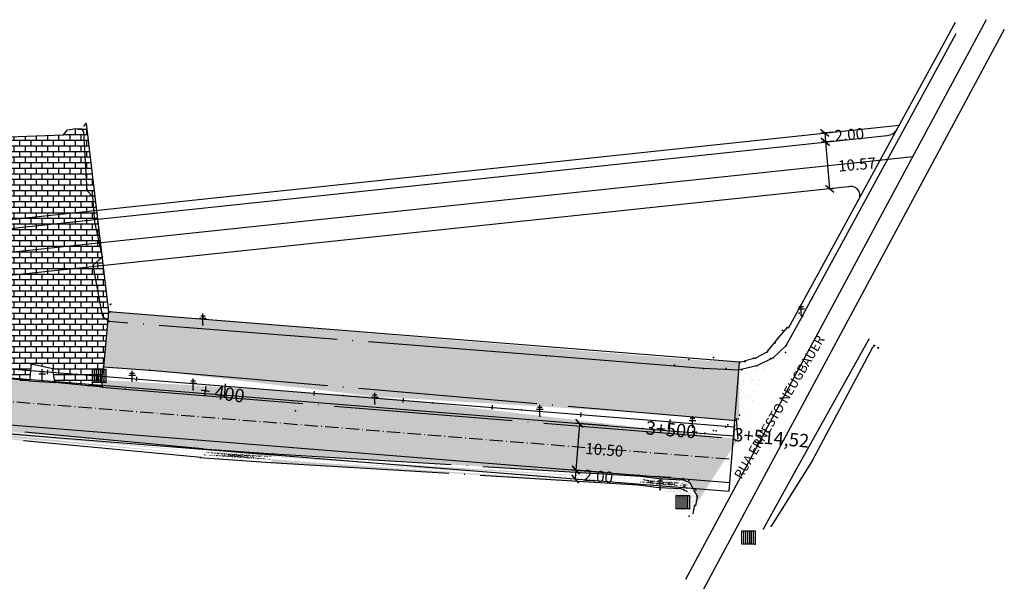
# Model space of a CAD drawing. Extents: x 180849 to 182766, y 1680113 to 1682703.
# Drawn here: x 182545 to 182766, y 1682526 to 1682653 of the extents above; entities that cross this region are included whole.
import ezdxf
from ezdxf.enums import TextEntityAlignment as Align

# ---------------------------------------------------------------- set-up
doc = ezdxf.new("R2010")
doc.units = 0
doc.header["$LTSCALE"] = 10
doc.header["$MEASUREMENT"] = 0
doc.header["$PDSIZE"] = -5
for name, pattern in [('ACAD_ISO10W100', [18.5, 12, -3, 0.5, -3]), ('CONTINUO', [0]), ('TRACO-PONTO', [4.7, 4, -0.35, 0, -0.35])]:
    doc.linetypes.add(name, pattern=pattern)
doc.layers.get('0').update_dxf_attribs({"linetype": 'CONTINUOUS'})
doc.layers.get('DEFPOINTS').update_dxf_attribs({"linetype": 'CONTINUOUS'})
for name, color, linetype in [('_BOCA_DE_LOBO', 4, 'CONTINUO'), ('_CANTO_DE_PREDIO', 1, 'CONTINUO'), ('_LINE_GENERIC', 7, 'CONTINUO'), ('_MEIO-FIO', 5, 'CONTINUO'), ('_POSPT', 7, 'CONTINUO'), ('_POSTE', 30, 'CONTINUO'), ('A_EIXOPROJ', 84, 'ACAD_ISO10W100'), ('A_EIXOPROJEXIST', 6, 'CONTINUOUS'), ('A_MEIOFIOPROJEXIST', 191, 'CONTINUOUS'), ('A_MFIOPRJ', 72, 'CONTINUOUS'), ('A_PDIRPROJEXIST', 141, 'CONTINUOUS'), ('A_PLANODIRETOR', 7, 'CONTINUOUS'), ('CANTO_DE_PREDIO', 1, 'CONTINUO'), ('CERCA', 21, 'CONTINUO'), ('CONCRETO', 252, 'CONTINUOUS'), ('COTASEIXO', 7, 'CONTINUOUS'), ('ESTAQUEAMENTO', 122, 'CONTINUOUS'), ('LINE_GENERIC', 7, 'CONTINUO'), ('MEIO-FIO', 5, 'CONTINUO'), ('PARALELEPÍPEDO', 252, 'CONTINUOUS'), ('RN', 7, 'CONTINUO'), ('TERRA', 33, 'CONTINUOUS')]:
    doc.layers.add(name, color=color, linetype=linetype)
doc.styles.add('ROMANS', font='romans.shx', dxfattribs={"height": 1.5})
doc.styles.add('SIMPLEX', font='simplex', dxfattribs={"height": 0.2})
doc.styles.get("Standard").update_dxf_attribs({"font": 'ARIAL.TTF'})
pattern_1 = [(37.5, (0, 0), (-0.0818913655, 2.5048708997), [0, -1.976, 0, -2.21, 0, -2.1125]), (7.5, (0, 0), (2.300709717, 3.668789885), [0, -1.066, 0, -1.781, 0, -0.6825]), (327.5, (-1.599, 0), (4.0483844203, 0.0073567696), [0, -0.65, 0, -2.34, 0, -3.055]), (317.5, (-1.599, 0), (3.907964586, 1.1409782344), [0, -0.325, 0, -1.534, 0, -1.755])]
pattern_2 = [(45, (0, 0), (0.132582521472, 0.486135912066), [0.625, -0.125, 0, -0.125])]
pattern_3 = [(37.5, (0, 0), (-0.02519734324, 0.7707295076), [0, -0.608, 0, -0.68, 0, -0.65]), (7.5, (0, 0), (0.7079106821, 1.1288584261), [0, -0.328, 0, -0.548, 0, -0.21]), (327.5, (-0.492, 0), (1.2456567447, 0.00226362141), [0, -0.2, 0, -0.72, 0, -0.94]), (317.5, (-0.492, 0), (1.2024506418, 0.351070226), [0, -0.1, 0, -0.472, 0, -0.54])]

# ---------------------------------------------------------------- blocks, each defined once
blk = doc.blocks.new('SIMB_PONTO')
at = {"color": 0}
blk.add_point((0, 0), dxfattribs=at)
for tag in ['COTA', 'PONTO', 'DESC']:
    blk.add_attdef(tag, (0, 0), '', height=1)
blk = doc.blocks.new('SIMB_POSTE')
at = {"color": 0}
for points in [[(0, 0), (0, 2.5)], [(-0.75, 1.5), (0.75, 1.5)], [(-0.5, 2), (0.5, 2)]]:
    blk.add_lwpolyline(points, dxfattribs=at)
for tag in ['COTA', 'PONTO', 'DESC']:
    blk.add_attdef(tag, (0, 0), '', height=1)
blk = doc.blocks.new('SIMB_BOCALOBO')
at = {"color": 0}
blk.add_lwpolyline([(-3.01, 2.997), (-0.01, 2.997), (-0.01, -0.003), (-3.01, -0.003), (-3.01, 2.997)], close=True, dxfattribs=at)
for points in [[(-2.6275, 2.995), (-2.6335, 0.0055)], [(-2.186, 2.988), (-2.1915, -0.0015)], [(-1.7375, 2.995), (-1.743, 0.0055)], [(-1.282, 2.988), (-1.288, -0.0015)], [(-0.861, 2.988), (-0.8665, -0.0015)], [(-0.4395, 2.981), (-0.4455, -0.008)]]:
    blk.add_lwpolyline(points, dxfattribs=at)
blk.add_point((0, 0), dxfattribs=at)
for tag in ['COTA', 'PONTO', 'DESC']:
    blk.add_attdef(tag, (0, 0), '', height=1)
blk = doc.blocks.new('_OBLIQUE')
at = {"color": 0, "linetype": 'BYBLOCK'}
blk.add_line((-0.5, -0.5), (0.5, 0.5), dxfattribs=at)
blk = doc.blocks.new('A$C4A0D716B')
at = {"layer": 'ESTAQUEAMENTO', "linetype": 'CONTINUOUS'}
for p, q in [((1610.97, 2387.73, -0.01), (1610.89, 2386.73, -0.01)), ((1630.91, 2386.14, -0.01), (1630.83, 2385.14, -0.01)), ((1670.78, 2382.95, -0.01), (1670.7, 2381.96, -0.01)), ((1690.72, 2381.36, -0.01), (1690.64, 2380.37, -0.01)), ((1710.65, 2379.77, -0.01), (1710.57, 2378.78, -0.01)), ((1730.59, 2378.18, -0.01), (1730.51, 2377.19, -0.01))]:
    blk.add_line(p, q, dxfattribs=at)
at = {"layer": 'ESTAQUEAMENTO', "ltscale": 0.5}
for p, q in [((1650.84, 2384.55, -0.01), (1650.62, 2381.5, -0.01)), ((1750.52, 2376.59, -0.01), (1750.3, 2373.54, -0.01)), ((1764.99, 2375.44, -0.01), (1764.77, 2372.39, -0.01))]:
    blk.add_line(p, q, dxfattribs=at)
at = {"layer": 'ESTAQUEAMENTO', "ltscale": 0.5, "style": 'SIMPLEX'}
for s, rotation, p in [('+ 400', 352.1004, (1649.99, 2380.99)), ('3+500', 355.2438, (1750.66, 2372.79)), ('3+514,52', 354.8754, (1773.14, 2371))]:
    blk.add_text(s, height=3, rotation=rotation, dxfattribs=at).set_placement(p, align=Align.CENTER)

msp = doc.modelspace()

# ---------------------------------------------------------------- hatches: boundary and pattern name
at = {"layer": 'CONCRETO', "linetype": 'CONTINUOUS'}
h = msp.add_hatch(dxfattribs=at)
h.set_pattern_fill('ANSI36', color=256, scale=2, style=0)
h.set_pattern_definition(pattern_2)
edge = h.paths.add_edge_path()
edge.add_line((182693.213, 1682548.821), (182694.641, 1682548.149))
edge.add_line((182693.318, 1682549.456), (182694.746, 1682548.784))
at = {"layer": 'COTASEIXO', "linetype": 'CONTINUOUS'}
h = msp.add_hatch(dxfattribs=at)
h.set_pattern_fill('AR-SAND', color=256, scale=0.4, style=0)
h.set_pattern_definition(pattern_3)
edge = h.paths.add_edge_path()
edge.add_line((182683.943, 1682549.67), (182688.644, 1682549.065))
edge.add_line((182683.545, 1682549.039), (182688.246, 1682548.434))
at = {"layer": 'PARALELEPÍPEDO', "linetype": 'CONTINUOUS'}
h = msp.add_hatch(dxfattribs=at)
h.set_pattern_fill('BRICK', color=256, scale=5, style=0)
h.paths.add_polyline_path([(182445.725, 1682584.907), (182448.243, 1682599.368), (182448.631, 1682600.808), (182444.421, 1682611.923), (182466.345, 1682613.504), (182465.337, 1682602.641), (182475.766, 1682603.128), (182484.002, 1682604.116), (182494.137, 1682605.53), (182500.87, 1682606.264), (182507.929, 1682606.553), (182514.867, 1682607.479), (182520.88, 1682608.444), (182527.096, 1682608.933), (182527.653, 1682609.425), (182526.178, 1682625.385), (182526.363, 1682626.009), (182528.767, 1682627.214), (182532.245, 1682628.6), (182532.271, 1682626.477), (182554.785, 1682627.447), (182555.653, 1682628.581), (182558.825, 1682628.82), (182559.826, 1682629.996), (182563.493, 1682600.115), (182564.849, 1682587.756), (182563.737, 1682575.44), (182563.222, 1682572.546), (182563.55, 1682570.924), (182552.828, 1682571.933), (182552.351, 1682574.983), (182547.527, 1682576.045), (182547.188, 1682572.289), (182520.673, 1682574.933), (182521.867, 1682576.357), (182522.019, 1682578.144), (182521.121, 1682578.725), (182517.786, 1682579.081), (182476.368, 1682582.321)])
h = msp.add_hatch(dxfattribs=at)
h.set_pattern_fill('BRICK', color=256, scale=5, style=0)
h.paths.add_polyline_path([(182495.347, 1682576.346), (182480.255, 1682567.05), (182533.087, 1682562.052), (182585.918, 1682557.053), (182601.805, 1682555.97), (182684.132, 1682550.974), (182688.833, 1682550.369), (182693.764, 1682550.097), (182695.192, 1682549.425), (182696.891, 1682546.229), (182696.495, 1682544.402), (182706.029, 1682559.281), (182568.583, 1682570.484), (182563.55, 1682570.924), (182552.828, 1682571.933), (182547.188, 1682572.289), (182520.673, 1682574.933), (182515.48, 1682574.799)])
h = msp.add_hatch(dxfattribs=at)
h.set_pattern_fill('AR-SAND', color=256, scale=1.3, style=0)
h.set_pattern_definition(pattern_1)
h.paths.add_polyline_path([(182706.326, 1682576.468), (182705.717, 1682563.421), (182709.522, 1682577.396)])
h = msp.add_hatch(dxfattribs=at)
h.set_pattern_fill('ANSI36', color=256, scale=2, style=0)
h.set_pattern_definition(pattern_2)
edge = h.paths.add_edge_path()
edge.add_line((182585.729, 1682555.749), (182480.066, 1682565.746))
edge.add_line((182585.869, 1682556.382), (182480.206, 1682566.379))
h = msp.add_hatch(dxfattribs=at)
h.set_pattern_fill('ANSI36', color=256, scale=2, style=0)
h.set_pattern_definition(pattern_2)
edge = h.paths.add_edge_path()
edge.add_line((182585.869, 1682556.382), (182601.756, 1682555.299))
edge.add_line((182585.729, 1682555.749), (182601.616, 1682554.666))
h = msp.add_hatch(dxfattribs=at)
h.set_pattern_fill('ANSI36', color=256, scale=2, style=0)
h.set_pattern_definition(pattern_2)
edge = h.paths.add_edge_path()
edge.add_line((182601.756, 1682555.299), (182684.083, 1682550.303))
edge.add_line((182601.616, 1682554.666), (182683.943, 1682549.67))
h = msp.add_hatch(dxfattribs=at)
h.set_pattern_fill('ANSI36', color=256, scale=2, style=0)
h.set_pattern_definition(pattern_2)
edge = h.paths.add_edge_path()
edge.add_line((182684.083, 1682550.303), (182688.784, 1682549.698))
edge.add_line((182683.943, 1682549.67), (182688.644, 1682549.065))
h = msp.add_hatch(dxfattribs=at)
h.set_pattern_fill('ANSI36', color=256, scale=2, style=0)
h.set_pattern_definition(pattern_2)
edge = h.paths.add_edge_path()
edge.add_line((182688.387, 1682549.728), (182693.318, 1682549.456))
edge.add_line((182688.246, 1682549.095), (182693.177, 1682548.823))
at = {"layer": 'TERRA', "linetype": 'CONTINUOUS'}
h = msp.add_hatch(dxfattribs=at)
h.set_pattern_fill('AR-SAND', color=256, scale=1.3, style=0)
h.set_pattern_definition(pattern_1)
edge = h.paths.add_edge_path()
edge.add_line((182706.326, 1682576.468), (182706.333, 1682564.598))
edge.add_line((182706.333, 1682564.598), (182705.717, 1682563.421))
edge.add_line((182705.717, 1682563.421), (182574.105, 1682574.717))
edge.add_line((182574.105, 1682574.717), (182563.737, 1682575.44))
edge.add_line((182563.737, 1682575.44), (182564.826, 1682587.5))
edge.add_line((182565.229, 1682587.783), (182694.975, 1682577.085))
edge.add_line((182694.975, 1682577.085), (182706.326, 1682576.468))
edge.add_line((182706.326, 1682576.468), (182706.407, 1682576.49))
h = msp.add_hatch(dxfattribs=at)
h.set_pattern_fill('AR-SAND', color=256, scale=1.3, style=0)
h.set_pattern_definition(pattern_1)
edge = h.paths.add_edge_path()
edge.add_line((182709.522, 1682577.396), (182705.674, 1682563.89))
edge.add_line((182705.674, 1682563.89), (182706.029, 1682559.281))
edge.add_line((182706.029, 1682559.281), (182713.892, 1682577.474))
edge.add_line((182713.892, 1682577.474), (182712.636, 1682578.941))
edge.add_line((182712.636, 1682578.941), (182709.913, 1682577.431))
h = msp.add_hatch(dxfattribs=at)
h.set_pattern_fill('AR-SAND', color=256, scale=1.3, style=0)
h.set_pattern_definition(pattern_1)
edge = h.paths.add_edge_path()
edge.add_line((182552.351, 1682574.983), (182547.527, 1682576.045))
edge.add_line((182547.527, 1682576.045), (182547.188, 1682572.289))
edge.add_line((182547.188, 1682572.289), (182552.828, 1682571.933))
h = msp.add_hatch(dxfattribs=at)
h.set_pattern_fill('AR-SAND', color=256, scale=1.3, style=0)
h.set_pattern_definition(pattern_1)
edge = h.paths.add_edge_path()
edge.add_line((182568.583, 1682570.484), (182706.029, 1682559.281))
edge.add_line((182574.105, 1682574.717), (182705.717, 1682563.421))
edge.add_line((182706.029, 1682559.281), (182705.674, 1682563.89))
edge.add_line((182563.222, 1682572.546), (182563.55, 1682570.924))
edge.add_line((182563.55, 1682570.924), (182568.583, 1682570.484))
edge.add_line((182563.737, 1682575.44), (182574.105, 1682574.717))
h = msp.add_hatch(dxfattribs=at)
h.set_pattern_fill('AR-SAND', color=256, scale=0.4, style=0)
h.set_pattern_definition(pattern_3)
edge = h.paths.add_edge_path()
edge.add_line((182585.869, 1682556.382), (182480.206, 1682566.379))
edge.add_line((182585.918, 1682557.053), (182480.255, 1682567.05))
h = msp.add_hatch(dxfattribs=at)
h.set_pattern_fill('AR-SAND', color=256, scale=0.4, style=0)
h.set_pattern_definition(pattern_3)
edge = h.paths.add_edge_path()
edge.add_line((182585.663, 1682555.096), (182480, 1682565.093))
edge.add_line((182585.729, 1682555.749), (182480.066, 1682565.746))
h = msp.add_hatch(dxfattribs=at)
h.set_pattern_fill('AR-SAND', color=256, scale=0.4, style=0)
h.set_pattern_definition(pattern_3)
edge = h.paths.add_edge_path()
edge.add_line((182585.729, 1682555.749), (182601.616, 1682554.666))
edge.add_line((182585.331, 1682555.118), (182601.218, 1682554.035))
h = msp.add_hatch(dxfattribs=at)
h.set_pattern_fill('AR-SAND', color=256, scale=0.4, style=0)
h.set_pattern_definition(pattern_3)
edge = h.paths.add_edge_path()
edge.add_line((182585.729, 1682555.749), (182601.616, 1682554.666))
edge.add_line((182601.218, 1682554.035), (182683.545, 1682549.039))
edge.add_line((182601.616, 1682554.666), (182683.943, 1682549.67))
h = msp.add_hatch(dxfattribs=at)
h.set_pattern_fill('AR-SAND', color=256, scale=0.4, style=0)
h.set_pattern_definition(pattern_3)
edge = h.paths.add_edge_path()
edge.add_line((182585.918, 1682557.053), (182601.805, 1682555.97))
edge.add_line((182585.869, 1682556.382), (182601.756, 1682555.299))
h = msp.add_hatch(dxfattribs=at)
h.set_pattern_fill('AR-SAND', color=256, scale=0.4, style=0)
h.set_pattern_definition(pattern_3)
edge = h.paths.add_edge_path()
edge.add_line((182585.918, 1682557.053), (182601.805, 1682555.97))
edge.add_line((182601.756, 1682555.299), (182684.083, 1682550.303))
edge.add_line((182585.869, 1682556.382), (182601.756, 1682555.299))
h = msp.add_hatch(dxfattribs=at)
h.set_pattern_fill('AR-SAND', color=256, scale=0.4, style=0)
h.set_pattern_definition(pattern_3)
edge = h.paths.add_edge_path()
edge.add_line((182688.246, 1682548.434), (182693.177, 1682548.162))
edge.add_line((182688.246, 1682549.095), (182693.177, 1682548.823))
edge.add_line((182683.943, 1682549.67), (182688.644, 1682549.065))
h = msp.add_hatch(dxfattribs=at)
h.set_pattern_fill('AR-SAND', color=256, scale=0.4, style=0)
h.set_pattern_definition(pattern_3)
edge = h.paths.add_edge_path()
edge.add_line((182684.132, 1682550.974), (182688.833, 1682550.369))
edge.add_line((182688.833, 1682550.369), (182693.764, 1682550.097))
edge.add_line((182693.764, 1682550.097), (182695.192, 1682549.425))
edge.add_line((182695.192, 1682549.425), (182696.887, 1682546.465))
edge.add_line((182696.887, 1682546.465), (182696.495, 1682544.402))
edge.add_line((182684.083, 1682550.303), (182688.784, 1682549.698))
h = msp.add_hatch(dxfattribs=at)
h.set_pattern_fill('AR-SAND', color=256, scale=0.4, style=0)
h.set_pattern_definition(pattern_3)
edge = h.paths.add_edge_path()
edge.add_line((182684.132, 1682550.974), (182688.833, 1682550.369))
edge.add_line((182688.833, 1682550.369), (182693.764, 1682550.097))
edge.add_line((182693.764, 1682550.097), (182695.192, 1682549.425))
edge.add_line((182695.192, 1682549.425), (182696.887, 1682546.465))
edge.add_line((182696.887, 1682546.465), (182696.495, 1682544.402))
edge.add_line((182688.387, 1682549.728), (182693.318, 1682549.456))
h = msp.add_hatch(dxfattribs=at)
h.set_pattern_fill('AR-SAND', color=256, scale=0.4, style=0)
h.set_pattern_definition(pattern_3)
edge = h.paths.add_edge_path()
edge.add_line((182688.246, 1682548.434), (182693.177, 1682548.162))
edge.add_line((182688.246, 1682549.095), (182693.177, 1682548.823))

# ---------------------------------------------------------------- linework, layer by layer
at = {"color": 0, "linetype": 'BYBLOCK'}
for p, q in [((182727.321, 1682628.034, 0.014), (182724.582, 1682627.821, 0.014)), ((182725.454, 1682627.889, 0.014), (182725.609, 1682625.894, 0.014)), ((182727.476, 1682626.039, 0.014), (182724.737, 1682625.826, 0.014)), ((182725.616, 1682625.894, 0.014), (182726.556, 1682615.371, 0.014)), ((182726.045, 1682625.933, 0.014), (182726.487, 1682625.972, 0.014)), ((182726.986, 1682615.409, 0.014), (182727.428, 1682615.448, 0.014)), ((182676.901, 1682562.263, 0.014), (182669.606, 1682562.845, 0.014)), ((182670.478, 1682562.776, 0.014), (182669.643, 1682552.309, 0.014)), ((182676.066, 1682551.797, 0.014), (182668.771, 1682552.379, 0.014)), ((182669.646, 1682552.309, 0.014), (182669.485, 1682550.315, 0.014)), ((182670.079, 1682552.274, 0.014), (182670.518, 1682552.239, 0.014)), ((182669.919, 1682550.28, 0.014), (182670.357, 1682550.245, 0.014))]:
    msp.add_line(p, q, dxfattribs=at)
at = {"layer": '_MEIO-FIO', "linetype": 'CONTINUOUS'}
for p, q in [((182765.729, 1682651.092), (182698.279, 1682525.585)), ((182720.547, 1682587.025, -4.04), (182754.927, 1682650.166, 38.613)), ((182558.825, 1682628.82, 0.204), (182556.875, 1682628.699, 0.204)), ((182560.118, 1682614.906, 0.204), (182559.303, 1682627.985, 0.204))]:
    msp.add_line(p, q, dxfattribs=at)
at = {"layer": 'A_EIXOPROJ', "linetype": 'CONTINUO', "ltscale": 0.025}
msp.add_line((182499.651, 1682578.412, -0.01), (182705.173, 1682562.014, 0.58), dxfattribs=at)
at = {"layer": 'A_EIXOPROJ', "linetype": 'CONTINUOUS'}
msp.add_line((182704.02, 1682547.56, 0.58), (182706.326, 1682576.468, 0.58), dxfattribs=at)
for p in [(182557.772, 1682573.775, 0.157), (182617.581, 1682569.003, 0.329), (182637.518, 1682567.412, 0.386), (182657.454, 1682565.821, 0.443)]:
    msp.add_point(p, dxfattribs=at)
at = {"layer": 'A_EIXOPROJEXIST', "linetype": 'CONTINUOUS'}
for p, q in [((182761.673, 1682653.273), (182694.222, 1682527.765)), ((182737.598, 1682621.819), (182745.202, 1682622.624))]:
    msp.add_line(p, q, dxfattribs=at)
at = {"layer": 'A_EIXOPROJEXIST', "color": 84, "linetype": 'CONTINUOUS'}
msp.add_line((182359.694, 1682581.819), (182737.598, 1682621.819), dxfattribs=at)
at = {"layer": 'A_MEIOFIOPROJEXIST', "color": 72, "linetype": 'CONTINUOUS'}
for p, q in [((182359.141, 1682587.039, -4.004), (182739.462, 1682627.295, -6.552)), ((182731.445, 1682615.888, -9.72), (182360.247, 1682576.597, -3.052))]:
    msp.add_line(p, q, dxfattribs=at)
at = {"layer": 'A_MEIOFIOPROJEXIST', "linetype": 'CONTINUOUS'}
for centre, radius, start, end in [((182739.142, 1682630.278, 6.766), 3, 276.0885, 331.3177), ((182731.358, 1682613.89, -9.782), 2, 322.84248, 104.56372)]:
    msp.add_arc(centre, radius, start, end, dxfattribs=at)
at = {"layer": 'A_MFIOPRJ', "linetype": 'CONTINUOUS'}
for p, q in [((182502.156, 1682576.206, -0.002), (182705.014, 1682560.02, 0.58)), ((182501.843, 1682565.697, -0.001), (182704.179, 1682549.554, 0.58))]:
    msp.add_line(p, q, dxfattribs=at)
at = {"layer": 'A_MFIOPRJ', "linetype": 'ACAD_ISO10W100', "ltscale": 0.025}
msp.add_line((182512.013, 1682570.153, 0.027), (182704.596, 1682554.787, 0.58), dxfattribs=at)
at = {"layer": 'A_PDIRPROJEXIST', "color": 7, "linetype": 'CONTINUOUS'}
msp.add_line((182358.931, 1682589.028, -0.794), (182742.187, 1682629.595, 2.003), dxfattribs=at)
at = {"layer": 'A_PLANODIRETOR', "linetype": 'CONTINUOUS'}
msp.add_line((182495.061, 1682564.232, -0.02), (182704.02, 1682547.56, 0.58), dxfattribs=at)
at = {"layer": 'CANTO_DE_PREDIO', "color": 4, "linetype": 'CONTINUO'}
for points in [[(182559.422, 1682629.507, 0.017), (182559.826, 1682629.996, -0.251)], [(182564.849, 1682587.756, 0.174), (182565.229, 1682587.783, -0.344)]]:
    msp.add_polyline3d(points, dxfattribs=at)
at = {"layer": 'CERCA', "linetype": 'CONTINUOUS'}
msp.add_line((182717.348, 1682584.105, 0.528), (182754.808, 1682652.709, 10.398), dxfattribs=at)
at = {"layer": 'CERCA', "linetype": 'TRACO-PONTO'}
for p, q in [((182683.545, 1682549.039, 12.987), (182688.246, 1682548.434, 12.987)), ((182688.246, 1682548.434, 12.987), (182693.177, 1682548.162, 12.987)), ((182693.177, 1682548.162, 12.987), (182694.605, 1682547.49, 12.987))]:
    msp.add_line(p, q, dxfattribs=at)
for points in [[(182585.663, 1682555.096), (182480, 1682565.093)], [(182585.331, 1682555.118), (182601.218, 1682554.035)], [(182601.218, 1682554.035), (182683.545, 1682549.039)]]:
    msp.add_lwpolyline(points, dxfattribs=at)
at = {"layer": 'CERCA', "linetype": 'CONTINUO'}
for points in [[(182559.826, 1682629.996, -0.251), (182564.849, 1682587.756, 0.174)], [(182706.326, 1682576.468, 0.58), (182564.849, 1682587.756, 0.174)], [(182717.025, 1682584.288, 0.528), (182714.934, 1682581.912, 0.25), (182712.777, 1682579.166, -0.315), (182712.494, 1682578.717, 0.556), (182709.913, 1682577.431, 0.515), (182707.619, 1682576.77, 0.557), (182707.616, 1682576.648, 0.61), (182706.326, 1682576.468, 0.58)], [(182736.187, 1682579.782, -1.285), (182722.638, 1682554.357, -1.562), (182713.449, 1682539.73, -1.066)]]:
    msp.add_polyline3d(points, dxfattribs=at)
at = {"layer": 'COTASEIXO', "linetype": 'CONTINUOUS'}
msp.add_line((182690.788, 1682550.622, 0.014), (182687.218, 1682550.907, 0.014), dxfattribs=at)
msp.add_point((182690.85, 1682550.617, 0.542), dxfattribs=at)
at = {"layer": 'DEFPOINTS', "color": 0, "linetype": 'BYBLOCK'}
for p in [(182727.757, 1682628.068, 1.898), (182725.609, 1682625.894, 0.014), (182725.609, 1682625.894, 0.014), (182727.912, 1682626.073, -6.475), (182726.55, 1682615.37, -9.632), (182726.556, 1682615.371, 0.014), (182677.338, 1682562.228, 0.501), (182669.643, 1682552.309, 0.014), (182669.643, 1682552.309, 0.014), (182676.502, 1682551.762, 0.501), (182669.483, 1682550.315, 0.481), (182669.485, 1682550.315, 0.014)]:
    msp.add_point(p, dxfattribs=at)
at = {"layer": 'LINE_GENERIC'}
for p, q in [((182565.254, 1682589.288, 0.204), (182565.454, 1682589.594, 0.204)), ((182565.454, 1682589.594, 0.204), (182565.409, 1682589.414, 0.204)), ((182586.107, 1682586.476, 0.204), (182586.16, 1682586.943, 0.204))]:
    msp.add_line(p, q, dxfattribs=at)
at = {"layer": 'MEIO-FIO'}
for p, q in [((182558.825, 1682628.82, 0.204), (182559.303, 1682627.985, 0.204)), ((182560.118, 1682614.906, 0.204), (182561.27, 1682613.618, 0.204)), ((182561.27, 1682613.618, 0.204), (182561.73, 1682607.965, 0.204)), ((182561.73, 1682607.965, 0.204), (182563.433, 1682600.06, 0.204))]:
    msp.add_line(p, q, dxfattribs=at)
at = {"layer": 'MEIO-FIO', "linetype": 'TRACO-PONTO'}
msp.add_line((182696.3, 1682544.53, 12.987), (182695.908, 1682542.467, 12.987), dxfattribs=at)
at = {"layer": 'MEIO-FIO'}
msp.add_lwpolyline([(182532.268, 1682626.641), (182532.288, 1682626.573), (182532.301, 1682626.449), (182532.271, 1682626.477), (182532.368, 1682626.67), (182554.785, 1682627.447), (182555.653, 1682628.581), (182556.875, 1682628.699)], dxfattribs=at)
at = {"layer": 'MEIO-FIO', "linetype": 'TRACO-PONTO'}
for points in [[(182720.524, 1682587.043), (182720.547, 1682587.025), (182716.77, 1682580.169), (182713.892, 1682577.474), (182710.266, 1682575.656), (182706.067, 1682574.693), (182698.171, 1682575.091), (182663.08, 1682577.918), (182565.053, 1682585.593), (182563.785, 1682586.517), (182563.434, 1682587.357), (182561.457, 1682598.235), (182563.493, 1682600.115)], [(182552.351, 1682574.983), (182547.527, 1682576.045), (182547.188, 1682572.289), (182552.828, 1682571.933)], [(182552.319, 1682574.967), (182552.792, 1682571.95)], [(182563.737, 1682575.44), (182574.105, 1682574.717)], [(182574.105, 1682574.717), (182705.717, 1682563.421)], [(182563.222, 1682572.546), (182563.55, 1682570.924), (182568.583, 1682570.484)], [(182568.583, 1682570.484), (182706.029, 1682559.281)], [(182585.918, 1682557.053), (182480.255, 1682567.05)], [(182706.029, 1682559.281), (182705.674, 1682563.89)], [(182585.918, 1682557.053), (182601.805, 1682555.97)], [(182601.805, 1682555.97), (182684.132, 1682550.974)], [(182684.132, 1682550.974), (182688.833, 1682550.369), (182693.764, 1682550.097), (182695.192, 1682549.425), (182696.887, 1682546.465), (182696.495, 1682544.402)]]:
    msp.add_lwpolyline(points, dxfattribs=at)
at = {"layer": 'MEIO-FIO', "color": 3, "linetype": 'CONTINUO'}
msp.add_polyline3d([(182711.731, 1682539.173, -1.164), (182718.845, 1682551.989, -1.377), (182735.345, 1682581.59, -0.828)], dxfattribs=at)
at = {"layer": 'PARALELEPÍPEDO', "linetype": 'CONTINUOUS', "elevation": 0.174, "flags": 128}
msp.add_lwpolyline([(182564.849, 1682587.756), (182563.737, 1682575.44), (182563.222, 1682572.546), (182563.55, 1682570.924), (182552.828, 1682571.933), (182552.351, 1682574.983), (182547.527, 1682576.045), (182547.188, 1682572.289), (182520.673, 1682574.933), (182521.867, 1682576.357), (182522.019, 1682578.144), (182521.121, 1682578.725), (182517.786, 1682579.081), (182476.368, 1682582.321), (182445.725, 1682584.907)], dxfattribs=at)

# ---------------------------------------------------------------- block references
at = {"color": 0, "linetype": 'BYBLOCK', "xscale": 1.75, "yscale": 1.75, "zscale": 1.75}
for p, rotation in [((182725.454, 1682627.889, 0.014), 94.44473928736359), ((182725.616, 1682625.894, 0.014), 95.10766749116948), ((182725.609, 1682625.894, 0.014), 274.4447392873636), ((182726.556, 1682615.371, 0.014), 275.1076674911694), ((182670.478, 1682562.776, 0.014), 85.43821555867724), ((182669.485, 1682550.315, 0.014), 265.399928878327), ((182669.643, 1682552.309, 0.014), 265.4382155586773), ((182669.646, 1682552.309, 0.014), 85.39992887832705)]:
    msp.add_blockref('_OBLIQUE', p, dxfattribs=dict(at, rotation=rotation))
at = {"layer": '_BOCA_DE_LOBO'}
for p in [(182564.27, 1682571.946, -1.048), (182695.162, 1682543.642, -0.938), (182709.855, 1682535.687, -0.99)]:
    msp.add_blockref('SIMB_BOCALOBO', p, dxfattribs=at)
at = {"layer": '_BOCA_DE_LOBO', "color": 5}
for p in [(182564.27, 1682571.946, -1.048), (182695.162, 1682543.642, -0.938), (182709.855, 1682535.687, -0.99)]:
    msp.add_blockref('SIMB_PONTO', p, dxfattribs=at)
at = {"layer": '_CANTO_DE_PREDIO', "color": 3}
for p in [(182559.422, 1682629.507, 0.017), (182559.826, 1682629.996, -0.251), (182564.849, 1682587.756, 0.174), (182565.229, 1682587.783, -0.344), (182719.649, 1682588.466, 1.151), (182715.994, 1682583.592, -0.06), (182716.002, 1682583.572, -0.102), (182717.025, 1682584.288, 0.528), (182714.37, 1682580.867, 0.054), (182714.934, 1682581.912, 0.25), (182712.494, 1682578.717, 0.556), (182712.777, 1682579.166, -0.315), (182694.975, 1682577.085, -0.284), (182700.53, 1682577.528, -0.986), (182700.53, 1682577.528, -0.986), (182706.326, 1682576.468, 0.58), (182706.461, 1682576.452, 0.154), (182707.616, 1682576.648, 0.61), (182707.619, 1682576.77, 0.557), (182709.522, 1682577.396, 0.094), (182709.913, 1682577.431, 0.515)]:
    msp.add_blockref('SIMB_PONTO', p, dxfattribs=at)
at = {"layer": '_LINE_GENERIC', "color": 3}
for p in [(182736.187, 1682579.782, -1.285), (182722.638, 1682554.357, -1.562), (182713.449, 1682539.73, -1.066)]:
    msp.add_blockref('SIMB_PONTO', p, dxfattribs=at)
at = {"layer": '_MEIO-FIO', "color": 3}
for p in [(182563.493, 1682600.115, 0.461), (182561.457, 1682598.235, 1.339), (182722.554, 1682590.711, -1.55), (182722.575, 1682590.687, -1.731), (182563.434, 1682587.357, -0.923), (182720.516, 1682586.708, -1.058), (182720.524, 1682587.043, 0.427), (182720.547, 1682587.025, 0.368), (182563.785, 1682586.517, -0.836), (182565.053, 1682585.593, -0.575), (182716.77, 1682580.169, -0.079), (182735.345, 1682581.59, -0.828), (182663.08, 1682577.918, 0.518), (182716.704, 1682578.651, -0.121), (182547.527, 1682576.045, -0.646), (182691.812, 1682575.832, -0.747), (182710.244, 1682575.658, -1.045), (182710.266, 1682575.656, 0.926), (182713.29, 1682577.288, -1.24), (182713.892, 1682577.474, 0.31), (182552.351, 1682574.983, -0.549), (182563.737, 1682575.44, -0.565), (182574.105, 1682574.717, -0.538), (182698.171, 1682575.091, 0.096), (182703.349, 1682575.085, -1.224), (182706.067, 1682574.693, 0.998), (182706.855, 1682574.751, -1.041), (182547.188, 1682572.289, -0.925), (182552.828, 1682571.933, -0.875), (182563.222, 1682572.546, -0.455), (182563.55, 1682570.924, -0.646), (182568.583, 1682570.484, -0.55), (182606.773, 1682565.569, -9.199), (182706.333, 1682564.598, -0.65), (182703.71, 1682562.49, -0.708), (182705.717, 1682563.421, 0.04), (182706.043, 1682563.767, -0.137), (182695.906, 1682560.965, -0.811), (182696.7, 1682560.774, 0.897), (182698.58, 1682560.55, 0.394), (182700.529, 1682561.167, -1.087), (182701.132, 1682561.096, 0.283), (182703.294, 1682561.922, 0.256), (182585.918, 1682557.053, -24.199), (182601.805, 1682555.97, -21.067), (182718.845, 1682551.989, -1.377), (182693.719, 1682550.446, -0.679), (182693.764, 1682550.097, 0.376), (182695.02, 1682549.958, -0.733), (182695.192, 1682549.425, -0.02), (182696.541, 1682547.863, -0.758), (182696.887, 1682546.465, -0.031), (182696.891, 1682546.229, -0.743), (182696.495, 1682544.402, 0.013), (182695.044, 1682542.009, -0.76), (182695.053, 1682542.007, -0.763), (182711.731, 1682539.173, -1.164)]:
    msp.add_blockref('SIMB_PONTO', p, dxfattribs=at)
at = {"layer": '_POSPT', "color": 30}
for p in [(182736.479, 1682580.178, -1.226), (182736.497, 1682580.095, -1.072), (182736.506, 1682580.142, -1.175), (182736.515, 1682580.186, -1.247), (182736.576, 1682580.249, -1.338), (182736.617, 1682580.262, -1.41), (182736.634, 1682580.263, -1.453), (182737.347, 1682579.711, -2.026), (182737.508, 1682579.712, -2.131)]:
    msp.add_blockref('SIMB_PONTO', p, dxfattribs=at)
at = {"layer": '_POSTE', "color": 30}
for name, p in [('SIMB_POSTE', (182720.185, 1682586.994, 0.252)), ('SIMB_POSTE', (182586.048, 1682584.894, -0.233)), ('SIMB_PONTO', (182719.766, 1682587.506, -0.922)), ('SIMB_PONTO', (182720.185, 1682586.994, 0.252)), ('SIMB_PONTO', (182586.048, 1682584.894, -0.233)), ('SIMB_POSTE', (182550.003, 1682572.421, -0.996)), ('SIMB_POSTE', (182570.164, 1682572.063, -0.502)), ('SIMB_PONTO', (182550.003, 1682572.421, -0.996)), ('SIMB_POSTE', (182583.851, 1682570.322, -0.892)), ('SIMB_PONTO', (182583.851, 1682570.322, -0.892)), ('SIMB_POSTE', (182624.562, 1682567.158, -0.819)), ('SIMB_PONTO', (182624.562, 1682567.158, -0.819)), ('SIMB_POSTE', (182661.595, 1682564.433, -1.469)), ('SIMB_PONTO', (182661.595, 1682564.433, -1.469)), ('SIMB_POSTE', (182695.809, 1682561.914, -1.137)), ('SIMB_PONTO', (182695.809, 1682561.914, -1.137)), ('SIMB_POSTE', (182688.585, 1682547.871, -0.701)), ('SIMB_PONTO', (182688.585, 1682547.871, -0.701))]:
    msp.add_blockref(name, p, dxfattribs=at)
at = {"layer": 'COTASEIXO', "linetype": 'CONTINUOUS'}
for p in [(182684.602, 1682561.642, -1.005), (182683.773, 1682551.166, -0.779), (182684.132, 1682550.974, -0.443), (182688.292, 1682550.871, -0.771), (182688.833, 1682550.369, 0.062)]:
    msp.add_blockref('SIMB_PONTO', p, dxfattribs=at)
at = {"layer": 'ESTAQUEAMENTO', "linetype": 'CONTINUOUS'}
msp.add_blockref('A$C4A0D716B', (180940.215, 1680187.075, 0.014), dxfattribs=at)

# ---------------------------------------------------------------- texts
at = {"color": 0, "linetype": 'BYBLOCK', "char_height": 2.5, "attachment_point": 5, "style": 'ROMANS'}
for s, insert, rotation in [('\\A1;2.00', (182730.972, 1682627.516, 0.014), 4.44474), ('\\A1;10.57', (182732.713, 1682620.815, 0.014), 5.10767), ('\\A1;10.50', (182676.039, 1682556.854, 0.014), 355.43822), ('\\A1;2.00', (182674.687, 1682550.923, 0.014), 355.39993)]:
    msp.add_mtext(s, dxfattribs=dict(at, insert=insert, rotation=rotation))
at = {"layer": 'RN', "ltscale": 0.5, "style": 'SIMPLEX'}
msp.add_text('RUA ERNESTO NEUGBAUER', height=2.1, rotation=59.32198, dxfattribs=at).set_placement((182716.187, 1682565.884), align=Align.CENTER)

doc.saveas('drawing.dxf')
